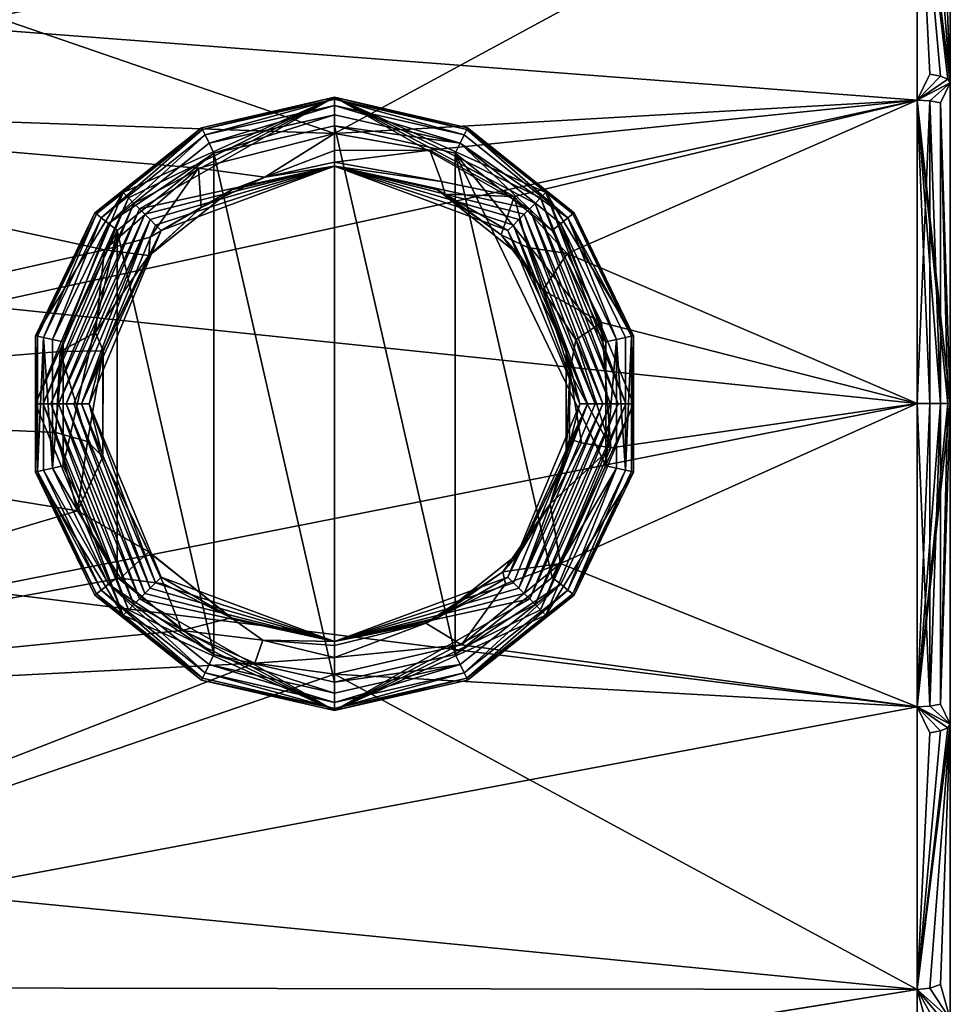
# Model space of a CAD drawing. Extents: x -969 to -818, y -1021 to -788.
# Drawn here: x -837 to -818, y -831 to -810 of the extents above; entities that cross this region are included whole.
import ezdxf

# ---------------------------------------------------------------- set-up
doc = ezdxf.new("R2010")
doc.units = 0
doc.header["$MEASUREMENT"] = 0

msp = doc.modelspace()

# ---------------------------------------------------------------- linework, layer by layer
for points in [[(-817.742981, -794.284973, 63.709702), (-817.742981, -796.21698, 77.1446), (-817.742981, -840.039978, 57.1311)], [(-817.742981, -796.21698, 57.1311), (-817.742981, -794.284973, 63.709702), (-817.742981, -840.039978, 57.1311)], [(-817.742981, -796.21698, 77.1446), (-817.742981, -841.971985, 63.709702), (-817.742981, -840.039978, 57.1311)], [(-817.742981, -796.21698, 77.1446), (-817.742981, -841.971985, 70.566002), (-817.742981, -841.971985, 63.709702)], [(-817.742981, -796.21698, 77.1446), (-817.742981, -840.039978, 77.1446), (-817.742981, -841.971985, 70.566002)], [(-817.742981, -796.21698, 77.1446), (-817.742981, -805.10498, 87.402397), (-817.742981, -840.039978, 77.1446)], [(-817.742981, -799.922974, 51.363201), (-817.742981, -796.21698, 57.1311), (-817.742981, -840.039978, 57.1311)], [(-817.742981, -799.922974, 51.363201), (-817.742981, -811.34198, 44.025101), (-817.742981, -805.10498, 46.873299)], [(-817.742981, -799.922974, 51.363201), (-817.742981, -840.039978, 57.1311), (-817.742981, -811.34198, 44.025101)], [(-838.883972, -810.153992, 43.6675), (-840.143982, -804.64801, 46.3368), (-818.442993, -805.734009, 45.670399)], [(-817.742981, -811.34198, 44.025101), (-818.442993, -805.734009, 45.670399), (-817.742981, -805.10498, 46.873299)], [(-817.947998, -805.836975, 88.427803), (-817.742981, -811.34198, 90.250603), (-817.742981, -805.10498, 87.402397)], [(-817.742981, -805.10498, 87.402397), (-817.742981, -811.34198, 90.250603), (-817.742981, -818.127991, 91.226303)], [(-817.742981, -805.10498, 87.402397), (-817.742981, -836.333008, 82.912498), (-817.742981, -840.039978, 77.1446)], [(-817.742981, -805.10498, 87.402397), (-817.742981, -818.127991, 91.226303), (-817.742981, -824.914978, 90.250603)], [(-817.742981, -805.10498, 87.402397), (-817.742981, -824.914978, 90.250603), (-817.742981, -836.333008, 82.912498)], [(-850.04303, -805.781982, 88.632896), (-830.765991, -812.41803, 91.259598), (-818.442993, -805.734009, 88.605301)], [(-850.04303, -805.781982, 88.632896), (-850.04303, -811.739014, 91.088799), (-830.765991, -812.41803, 91.259598)], [(-838.883972, -810.153992, 43.6675), (-818.442993, -805.734009, 45.670399), (-818.442993, -811.713013, 43.194)], [(-818.442993, -805.734009, 88.605301), (-830.765991, -812.41803, 91.259598), (-818.442993, -811.713013, 91.081703)], [(-818.442993, -805.734009, 88.605301), (-818.442993, -811.713013, 91.081703), (-817.742981, -811.34198, 90.250603)], [(-818.174988, -805.760986, 88.559196), (-818.442993, -805.734009, 88.605301), (-817.742981, -811.34198, 90.250603)], [(-817.796997, -811.265991, 43.768101), (-818.442993, -805.734009, 45.670399), (-817.742981, -811.34198, 44.025101)], [(-817.947998, -811.202026, 43.550201), (-818.442993, -805.734009, 45.670399), (-817.796997, -811.265991, 43.768101)], [(-818.174988, -811.159973, 43.404598), (-818.442993, -811.713013, 43.194), (-818.442993, -805.734009, 45.670399)], [(-818.174988, -811.159973, 43.404598), (-818.442993, -805.734009, 45.670399), (-817.947998, -811.202026, 43.550201)], [(-818.174988, -805.760986, 88.559196), (-817.742981, -811.34198, 90.250603), (-817.947998, -805.836975, 88.427803)], [(-838.302979, -816.059021, 42.436199), (-838.883972, -810.153992, 43.6675), (-818.442993, -811.713013, 43.194)], [(-818.174988, -811.159973, 43.404598), (-817.947998, -811.202026, 43.550201), (-818.442993, -811.713013, 43.194)], [(-817.947998, -811.202026, 43.550201), (-817.796997, -811.265991, 43.768101), (-818.442993, -811.713013, 43.194)], [(-817.796997, -811.265991, 43.768101), (-817.742981, -811.34198, 44.025101), (-818.442993, -811.713013, 43.194)], [(-817.742981, -818.127991, 43.049301), (-818.442993, -811.713013, 43.194), (-817.742981, -811.34198, 44.025101)], [(-818.174988, -811.726013, 91.030197), (-817.742981, -811.34198, 90.250603), (-818.442993, -811.713013, 91.081703)], [(-818.174988, -811.726013, 91.030197), (-817.947998, -811.765991, 90.883698), (-817.742981, -811.34198, 90.250603)], [(-817.947998, -811.765991, 90.883698), (-817.742981, -818.127991, 91.226303), (-817.742981, -811.34198, 90.250603)], [(-817.742981, -811.34198, 44.025101), (-817.742981, -840.039978, 57.1311), (-817.742981, -818.127991, 43.049301)], [(-835.237, -813.666016, 156.468994), (-833.580017, -812.294006, 162.951996), (-830.765991, -811.651978, 162.951996)], [(-835.237, -813.666016, 156.468994), (-830.765991, -811.651978, 162.951996), (-835.122986, -813.780029, 149.987)], [(-835.122986, -813.780029, 149.987), (-830.765991, -811.651978, 162.951996), (-835.007996, -813.89502, 143.503998)], [(-835.007996, -813.89502, 143.503998), (-830.765991, -811.651978, 162.951996), (-834.893005, -814.01001, 137.022003)], [(-834.893005, -814.01001, 137.022003), (-830.765991, -811.651978, 162.951996), (-830.765991, -813.111023, 104.609001)], [(-833.562012, -812.330994, 163.186005), (-830.765991, -811.651978, 162.951996), (-833.580017, -812.294006, 162.951996)], [(-833.562012, -812.330994, 163.186005), (-830.765991, -811.692993, 163.186005), (-830.765991, -811.651978, 162.951996)], [(-827.971008, -812.330994, 163.186005), (-827.953003, -812.294006, 162.951996), (-830.765991, -811.651978, 162.951996)], [(-827.971008, -812.330994, 163.186005), (-830.765991, -811.651978, 162.951996), (-830.765991, -811.692993, 163.186005)], [(-826.638977, -814.01001, 137.022003), (-830.765991, -813.111023, 104.609001), (-830.765991, -811.651978, 162.951996)], [(-826.525024, -813.89502, 143.503998), (-826.638977, -814.01001, 137.022003), (-830.765991, -811.651978, 162.951996)], [(-826.409973, -813.780029, 149.987), (-826.525024, -813.89502, 143.503998), (-830.765991, -811.651978, 162.951996)], [(-826.296021, -813.666016, 156.468994), (-830.765991, -811.651978, 162.951996), (-827.953003, -812.294006, 162.951996)], [(-826.296021, -813.666016, 156.468994), (-826.409973, -813.780029, 149.987), (-830.765991, -811.651978, 162.951996)], [(-850.04303, -811.739014, 91.088799), (-850.04303, -818.127991, 91.9263), (-835.632019, -814.877014, 91.710098)], [(-850.04303, -811.739014, 91.088799), (-833.646973, -813.14801, 91.422997), (-830.765991, -812.41803, 91.259598)], [(-850.04303, -811.739014, 91.088799), (-835.632019, -814.877014, 91.710098), (-833.646973, -813.14801, 91.422997)], [(-838.302979, -816.059021, 42.436199), (-818.442993, -811.713013, 43.194), (-818.442993, -818.127991, 42.3493)], [(-833.505981, -812.447998, 163.384995), (-830.765991, -811.692993, 163.186005), (-833.562012, -812.330994, 163.186005)], [(-833.505981, -812.447998, 163.384995), (-830.765991, -811.822021, 163.384995), (-830.765991, -811.692993, 163.186005)], [(-833.421021, -812.625, 163.518997), (-830.765991, -811.822021, 163.384995), (-833.505981, -812.447998, 163.384995)], [(-833.421021, -812.625, 163.518997), (-830.765991, -812.018982, 163.518997), (-830.765991, -811.822021, 163.384995)], [(-828.026978, -812.447998, 163.384995), (-830.765991, -811.692993, 163.186005), (-830.765991, -811.822021, 163.384995)], [(-828.026978, -812.447998, 163.384995), (-827.971008, -812.330994, 163.186005), (-830.765991, -811.692993, 163.186005)], [(-830.765991, -812.41803, 91.259598), (-828.75, -812.768005, 91.342903), (-818.442993, -811.713013, 91.081703)], [(-828.112, -812.625, 163.518997), (-830.765991, -811.822021, 163.384995), (-830.765991, -812.018982, 163.518997)], [(-828.112, -812.625, 163.518997), (-828.026978, -812.447998, 163.384995), (-830.765991, -811.822021, 163.384995)], [(-828.75, -812.768005, 91.342903), (-826.968994, -813.750977, 91.538101), (-818.442993, -811.713013, 91.081703)], [(-826.968994, -813.750977, 91.538101), (-825.843994, -814.953979, 91.721199), (-818.442993, -811.713013, 91.081703)], [(-818.442993, -811.713013, 91.081703), (-825.843994, -814.953979, 91.721199), (-818.442993, -818.127991, 91.9263)], [(-817.796997, -818.127991, 42.781502), (-818.442993, -811.713013, 43.194), (-817.742981, -818.127991, 43.049301)], [(-817.947998, -818.127991, 42.554401), (-818.442993, -811.713013, 43.194), (-817.796997, -818.127991, 42.781502)], [(-818.174988, -818.127991, 42.402599), (-818.442993, -811.713013, 43.194), (-817.947998, -818.127991, 42.554401)], [(-818.442993, -818.127991, 42.3493), (-818.442993, -811.713013, 43.194), (-818.174988, -818.127991, 42.402599)], [(-818.174988, -811.726013, 91.030197), (-818.442993, -811.713013, 91.081703), (-818.442993, -818.127991, 91.9263)], [(-818.174988, -811.726013, 91.030197), (-818.442993, -818.127991, 91.9263), (-818.174988, -818.127991, 91.8731)], [(-818.174988, -811.726013, 91.030197), (-818.174988, -818.127991, 91.8731), (-817.947998, -818.127991, 91.721298)], [(-818.174988, -811.726013, 91.030197), (-817.947998, -818.127991, 91.721298), (-817.947998, -811.765991, 90.883698)], [(-817.947998, -811.765991, 90.883698), (-817.796997, -818.127991, 91.494202), (-817.742981, -818.127991, 91.226303)], [(-817.947998, -811.765991, 90.883698), (-817.947998, -818.127991, 91.721298), (-817.796997, -818.127991, 91.494202)], [(-833.421021, -812.625, 163.518997), (-833.320007, -812.835022, 163.565994), (-830.765991, -812.018982, 163.518997)], [(-833.320007, -812.835022, 163.565994), (-830.765991, -812.252014, 163.565994), (-830.765991, -812.018982, 163.518997)], [(-828.112, -812.625, 163.518997), (-830.765991, -812.018982, 163.518997), (-830.765991, -812.252014, 163.565994)], [(-833.320007, -812.835022, 163.565994), (-830.765991, -824.020996, 163.565994), (-830.765991, -812.252014, 163.565994)], [(-830.765991, -812.252014, 163.565994), (-830.765991, -824.020996, 163.565994), (-828.213013, -823.439026, 163.565994)], [(-830.765991, -812.252014, 163.565994), (-828.213013, -823.439026, 163.565994), (-828.213013, -812.835022, 163.565994)], [(-828.112, -812.625, 163.518997), (-830.765991, -812.252014, 163.565994), (-828.213013, -812.835022, 163.565994)], [(-835.237, -813.666016, 156.468994), (-835.835999, -814.093018, 162.951996), (-833.580017, -812.294006, 162.951996)], [(-835.804016, -814.119019, 163.186005), (-833.580017, -812.294006, 162.951996), (-835.835999, -814.093018, 162.951996)], [(-835.804016, -814.119019, 163.186005), (-833.562012, -812.330994, 163.186005), (-833.580017, -812.294006, 162.951996)], [(-835.703003, -814.200012, 163.384995), (-833.562012, -812.330994, 163.186005), (-835.804016, -814.119019, 163.186005)], [(-835.703003, -814.200012, 163.384995), (-833.505981, -812.447998, 163.384995), (-833.562012, -812.330994, 163.186005)], [(-835.549988, -814.322021, 163.518997), (-833.505981, -812.447998, 163.384995), (-835.703003, -814.200012, 163.384995)], [(-835.549988, -814.322021, 163.518997), (-833.421021, -812.625, 163.518997), (-833.505981, -812.447998, 163.384995)], [(-833.646973, -813.14801, 91.422997), (-832.23999, -813.338013, 92.199997), (-830.765991, -812.41803, 91.259598)], [(-832.23999, -813.338013, 92.199997), (-830.765991, -812.775024, 91.435204), (-830.765991, -812.41803, 91.259598)], [(-830.765991, -812.41803, 91.259598), (-830.765991, -812.775024, 91.435204), (-828.75, -812.768005, 91.342903)], [(-828.112, -812.625, 163.518997), (-825.830017, -814.200012, 163.384995), (-828.026978, -812.447998, 163.384995)], [(-828.026978, -812.447998, 163.384995), (-825.830017, -814.200012, 163.384995), (-827.971008, -812.330994, 163.186005)], [(-827.971008, -812.330994, 163.186005), (-825.729004, -814.119019, 163.186005), (-827.953003, -812.294006, 162.951996)], [(-827.971008, -812.330994, 163.186005), (-825.830017, -814.200012, 163.384995), (-825.729004, -814.119019, 163.186005)], [(-825.729004, -814.119019, 163.186005), (-825.697021, -814.093018, 162.951996), (-827.953003, -812.294006, 162.951996)], [(-826.296021, -813.666016, 156.468994), (-827.953003, -812.294006, 162.951996), (-825.697021, -814.093018, 162.951996)], [(-835.549988, -814.322021, 163.518997), (-833.320007, -812.835022, 163.565994), (-833.421021, -812.625, 163.518997)], [(-828.112, -812.625, 163.518997), (-828.213013, -812.835022, 163.565994), (-826.164978, -814.46698, 163.565994)], [(-828.112, -812.625, 163.518997), (-826.164978, -814.46698, 163.565994), (-825.982971, -814.322021, 163.518997)], [(-828.112, -812.625, 163.518997), (-825.982971, -814.322021, 163.518997), (-825.830017, -814.200012, 163.384995)], [(-835.549988, -814.322021, 163.518997), (-835.367004, -814.46698, 163.565994), (-833.320007, -812.835022, 163.565994)], [(-835.367004, -814.46698, 163.565994), (-833.320007, -823.439026, 163.565994), (-833.320007, -812.835022, 163.565994)], [(-833.320007, -812.835022, 163.565994), (-833.320007, -823.439026, 163.565994), (-830.765991, -824.020996, 163.565994)], [(-832.23999, -813.338013, 92.199997), (-830.765991, -813.021973, 91.747101), (-830.765991, -812.775024, 91.435204)], [(-830.765991, -812.775024, 91.435204), (-830.765991, -813.021973, 91.747101), (-828.75, -812.768005, 91.342903)], [(-828.502014, -813.429993, 91.695396), (-828.75, -812.768005, 91.342903), (-830.765991, -813.021973, 91.747101)], [(-828.502014, -813.429993, 91.695396), (-826.968994, -813.750977, 91.538101), (-828.75, -812.768005, 91.342903)], [(-828.213013, -812.835022, 163.565994), (-825.028992, -816.827026, 163.565994), (-826.164978, -814.46698, 163.565994)], [(-828.213013, -812.835022, 163.565994), (-825.028992, -819.445984, 163.565994), (-825.028992, -816.827026, 163.565994)], [(-828.213013, -812.835022, 163.565994), (-826.164978, -821.80603, 163.565994), (-825.028992, -819.445984, 163.565994)], [(-828.213013, -812.835022, 163.565994), (-828.213013, -823.439026, 163.565994), (-826.164978, -821.80603, 163.565994)], [(-834.893005, -814.01001, 137.022003), (-830.765991, -813.111023, 104.609001), (-834.778992, -814.124023, 130.539001)], [(-834.778992, -814.124023, 130.539001), (-830.765991, -813.111023, 104.609001), (-834.664001, -814.239014, 124.056999)], [(-834.664001, -814.239014, 124.056999), (-830.765991, -813.111023, 104.609001), (-834.549988, -814.354004, 117.573997)], [(-834.549988, -814.354004, 117.573997), (-830.765991, -813.111023, 104.609001), (-834.434998, -814.468018, 111.092003)], [(-834.434998, -814.468018, 111.092003), (-830.765991, -813.111023, 104.609001), (-832.947021, -813.607971, 104.609001)], [(-832.947021, -813.607971, 104.609001), (-830.765991, -813.111023, 104.609001), (-832.23999, -813.338013, 92.199997)], [(-832.23999, -813.338013, 92.199997), (-830.765991, -813.111023, 92.135399), (-830.765991, -813.021973, 91.747101)], [(-830.765991, -813.111023, 104.609001), (-830.765991, -813.111023, 92.135399), (-832.23999, -813.338013, 92.199997)], [(-828.502014, -813.429993, 91.695396), (-830.765991, -813.021973, 91.747101), (-830.765991, -813.111023, 92.135399)], [(-828.502014, -813.429993, 91.695396), (-830.765991, -813.111023, 92.135399), (-828.426025, -813.697021, 92.292397)], [(-827.098022, -814.468018, 111.092003), (-828.585999, -813.607971, 104.609001), (-830.765991, -813.111023, 104.609001)], [(-826.982971, -814.354004, 117.573997), (-827.098022, -814.468018, 111.092003), (-830.765991, -813.111023, 104.609001)], [(-826.869019, -814.239014, 124.056999), (-826.982971, -814.354004, 117.573997), (-830.765991, -813.111023, 104.609001)], [(-826.754028, -814.124023, 130.539001), (-826.869019, -814.239014, 124.056999), (-830.765991, -813.111023, 104.609001)], [(-826.638977, -814.01001, 137.022003), (-826.754028, -814.124023, 130.539001), (-830.765991, -813.111023, 104.609001)], [(-828.585999, -813.607971, 104.609001), (-828.426025, -813.697021, 92.292397), (-830.765991, -813.111023, 92.135399)], [(-830.765991, -813.111023, 104.609001), (-828.585999, -813.607971, 104.609001), (-830.765991, -813.111023, 92.135399)], [(-834.664978, -814.609985, 91.911598), (-833.646973, -813.14801, 91.422997), (-835.632019, -814.877014, 91.710098)], [(-834.664978, -814.609985, 91.911598), (-833.588989, -813.984009, 92.358498), (-833.646973, -813.14801, 91.422997)], [(-833.646973, -813.14801, 91.422997), (-833.588989, -813.984009, 92.358498), (-832.23999, -813.338013, 92.199997)], [(-832.947021, -813.607971, 104.609001), (-832.23999, -813.338013, 92.199997), (-833.588989, -813.984009, 92.358498)], [(-828.502014, -813.429993, 91.695396), (-828.426025, -813.697021, 92.292397), (-826.968994, -813.750977, 91.538101)], [(-837.088989, -818.137024, 156.468994), (-837.088013, -816.69397, 162.951996), (-835.237, -813.666016, 156.468994)], [(-837.088989, -818.137024, 156.468994), (-835.237, -813.666016, 156.468994), (-835.122986, -813.780029, 149.987)], [(-835.237, -813.666016, 156.468994), (-837.088013, -816.69397, 162.951996), (-835.835999, -814.093018, 162.951996)], [(-834.695984, -815.002991, 104.609001), (-832.947021, -813.607971, 104.609001), (-833.588989, -813.984009, 92.358498)], [(-834.434998, -814.468018, 111.092003), (-832.947021, -813.607971, 104.609001), (-834.695984, -815.002991, 104.609001)], [(-827.098022, -814.468018, 111.092003), (-826.836975, -815.002991, 104.609001), (-828.585999, -813.607971, 104.609001)], [(-828.585999, -813.607971, 104.609001), (-827.23999, -814.557983, 92.479202), (-828.426025, -813.697021, 92.292397)], [(-828.585999, -813.607971, 104.609001), (-826.836975, -815.002991, 104.609001), (-827.23999, -814.557983, 92.479202)], [(-826.968994, -813.750977, 91.538101), (-828.426025, -813.697021, 92.292397), (-827.23999, -814.557983, 92.479202)], [(-826.296021, -813.666016, 156.468994), (-824.606018, -818.137024, 149.987), (-826.409973, -813.780029, 149.987)], [(-826.296021, -813.666016, 156.468994), (-825.697021, -814.093018, 162.951996), (-824.44397, -816.69397, 162.951996)], [(-826.296021, -813.666016, 156.468994), (-824.44397, -816.69397, 162.951996), (-824.44397, -818.137024, 156.468994)], [(-826.296021, -813.666016, 156.468994), (-824.44397, -818.137024, 156.468994), (-824.606018, -818.137024, 149.987)], [(-837.088989, -818.137024, 156.468994), (-835.122986, -813.780029, 149.987), (-836.927002, -818.137024, 149.987)], [(-836.927002, -818.137024, 149.987), (-835.122986, -813.780029, 149.987), (-835.007996, -813.89502, 143.503998)], [(-836.927002, -818.137024, 149.987), (-835.007996, -813.89502, 143.503998), (-836.765015, -818.137024, 143.503998)], [(-836.765015, -818.137024, 143.503998), (-835.007996, -813.89502, 143.503998), (-834.893005, -814.01001, 137.022003)], [(-826.674988, -814.830017, 91.945396), (-826.968994, -813.750977, 91.538101), (-827.23999, -814.557983, 92.479202)], [(-826.674988, -814.830017, 91.945396), (-825.843994, -814.953979, 91.721199), (-826.968994, -813.750977, 91.538101)], [(-826.525024, -813.89502, 143.503998), (-824.929993, -818.137024, 137.022003), (-826.638977, -814.01001, 137.022003)], [(-826.409973, -813.780029, 149.987), (-824.768005, -818.137024, 143.503998), (-826.525024, -813.89502, 143.503998)], [(-826.525024, -813.89502, 143.503998), (-824.768005, -818.137024, 143.503998), (-824.929993, -818.137024, 137.022003)], [(-826.409973, -813.780029, 149.987), (-824.606018, -818.137024, 149.987), (-824.768005, -818.137024, 143.503998)], [(-837.047974, -816.703003, 163.186005), (-835.835999, -814.093018, 162.951996), (-837.088013, -816.69397, 162.951996)], [(-837.047974, -816.703003, 163.186005), (-835.804016, -814.119019, 163.186005), (-835.835999, -814.093018, 162.951996)], [(-836.922974, -816.731995, 163.384995), (-835.804016, -814.119019, 163.186005), (-837.047974, -816.703003, 163.186005)], [(-836.922974, -816.731995, 163.384995), (-835.703003, -814.200012, 163.384995), (-835.804016, -814.119019, 163.186005)], [(-836.765015, -818.137024, 143.503998), (-834.893005, -814.01001, 137.022003), (-836.603027, -818.137024, 137.022003)], [(-836.603027, -818.137024, 137.022003), (-834.893005, -814.01001, 137.022003), (-834.778992, -814.124023, 130.539001)], [(-836.603027, -818.137024, 137.022003), (-834.778992, -814.124023, 130.539001), (-836.440979, -818.137024, 130.539001)], [(-836.440979, -818.137024, 130.539001), (-834.778992, -814.124023, 130.539001), (-834.664001, -814.239014, 124.056999)], [(-834.695984, -815.002991, 104.609001), (-833.588989, -813.984009, 92.358498), (-834.692993, -815.000977, 92.559402)], [(-834.664978, -814.609985, 91.911598), (-834.692993, -815.000977, 92.559402), (-833.588989, -813.984009, 92.358498)], [(-826.754028, -814.124023, 130.539001), (-825.254028, -818.137024, 124.056999), (-826.869019, -814.239014, 124.056999)], [(-826.638977, -814.01001, 137.022003), (-825.09198, -818.137024, 130.539001), (-826.754028, -814.124023, 130.539001)], [(-826.754028, -814.124023, 130.539001), (-825.09198, -818.137024, 130.539001), (-825.254028, -818.137024, 124.056999)], [(-826.638977, -814.01001, 137.022003), (-824.929993, -818.137024, 137.022003), (-825.09198, -818.137024, 130.539001)], [(-825.830017, -814.200012, 163.384995), (-824.484985, -816.703003, 163.186005), (-825.729004, -814.119019, 163.186005)], [(-825.729004, -814.119019, 163.186005), (-824.44397, -816.69397, 162.951996), (-825.697021, -814.093018, 162.951996)], [(-825.729004, -814.119019, 163.186005), (-824.484985, -816.703003, 163.186005), (-824.44397, -816.69397, 162.951996)], [(-836.731018, -816.775024, 163.518997), (-835.703003, -814.200012, 163.384995), (-836.922974, -816.731995, 163.384995)], [(-836.731018, -816.775024, 163.518997), (-835.549988, -814.322021, 163.518997), (-835.703003, -814.200012, 163.384995)], [(-836.731018, -816.775024, 163.518997), (-836.504028, -816.827026, 163.565994), (-835.549988, -814.322021, 163.518997)], [(-835.549988, -814.322021, 163.518997), (-836.504028, -816.827026, 163.565994), (-835.367004, -814.46698, 163.565994)], [(-836.440979, -818.137024, 130.539001), (-834.664001, -814.239014, 124.056999), (-836.278992, -818.137024, 124.056999)], [(-836.278992, -818.137024, 124.056999), (-834.664001, -814.239014, 124.056999), (-836.117004, -818.137024, 117.573997)], [(-834.664001, -814.239014, 124.056999), (-834.549988, -814.354004, 117.573997), (-836.117004, -818.137024, 117.573997)], [(-836.117004, -818.137024, 117.573997), (-834.549988, -814.354004, 117.573997), (-834.434998, -814.468018, 111.092003)], [(-826.982971, -814.354004, 117.573997), (-825.578003, -818.137024, 111.092003), (-827.098022, -814.468018, 111.092003)], [(-826.869019, -814.239014, 124.056999), (-825.416016, -818.137024, 117.573997), (-826.982971, -814.354004, 117.573997)], [(-826.982971, -814.354004, 117.573997), (-825.416016, -818.137024, 117.573997), (-825.578003, -818.137024, 111.092003)], [(-826.869019, -814.239014, 124.056999), (-825.254028, -818.137024, 124.056999), (-825.416016, -818.137024, 117.573997)], [(-825.982971, -814.322021, 163.518997), (-826.164978, -814.46698, 163.565994), (-825.028992, -816.827026, 163.565994)], [(-825.982971, -814.322021, 163.518997), (-824.802002, -816.775024, 163.518997), (-825.830017, -814.200012, 163.384995)], [(-825.982971, -814.322021, 163.518997), (-825.028992, -816.827026, 163.565994), (-824.802002, -816.775024, 163.518997)], [(-825.830017, -814.200012, 163.384995), (-824.609985, -816.731995, 163.384995), (-824.484985, -816.703003, 163.186005)], [(-825.830017, -814.200012, 163.384995), (-824.802002, -816.775024, 163.518997), (-824.609985, -816.731995, 163.384995)], [(-835.367004, -814.46698, 163.565994), (-836.504028, -819.445984, 163.565994), (-835.367004, -821.80603, 163.565994)], [(-835.367004, -814.46698, 163.565994), (-836.504028, -816.827026, 163.565994), (-836.504028, -819.445984, 163.565994)], [(-836.117004, -818.137024, 117.573997), (-834.434998, -814.468018, 111.092003), (-835.955017, -818.137024, 111.092003)], [(-835.955017, -818.137024, 111.092003), (-834.434998, -814.468018, 111.092003), (-835.666992, -817.018005, 104.609001)], [(-834.434998, -814.468018, 111.092003), (-834.695984, -815.002991, 104.609001), (-835.666992, -817.018005, 104.609001)], [(-835.367004, -814.46698, 163.565994), (-835.367004, -821.80603, 163.565994), (-833.320007, -823.439026, 163.565994)], [(-826.674988, -814.830017, 91.945396), (-827.23999, -814.557983, 92.479202), (-826.357971, -815.729004, 92.667)], [(-826.836975, -815.002991, 104.609001), (-826.357971, -815.729004, 92.667), (-827.23999, -814.557983, 92.479202)], [(-827.098022, -814.468018, 111.092003), (-825.866028, -817.018005, 104.609001), (-826.836975, -815.002991, 104.609001)], [(-827.098022, -814.468018, 111.092003), (-825.578003, -818.137024, 111.092003), (-825.866028, -817.018005, 104.609001)], [(-834.664978, -814.609985, 91.911598), (-835.632019, -814.877014, 91.710098), (-834.692993, -815.000977, 92.559402)], [(-850.04303, -818.127991, 91.9263), (-836.570007, -817.028015, 91.895103), (-835.632019, -814.877014, 91.710098)], [(-835.820984, -816.627014, 92.132896), (-835.632019, -814.877014, 91.710098), (-836.570007, -817.028015, 91.895103)], [(-835.820984, -816.627014, 92.132896), (-834.692993, -815.000977, 92.559402), (-835.632019, -814.877014, 91.710098)], [(-826.674988, -814.830017, 91.945396), (-826.357971, -815.729004, 92.667), (-825.843994, -814.953979, 91.721199)], [(-825.843994, -814.953979, 91.721199), (-826.357971, -815.729004, 92.667), (-825.122986, -816.41803, 91.861298)], [(-825.843994, -814.953979, 91.721199), (-825.122986, -816.41803, 91.861298), (-818.442993, -818.127991, 91.9263)], [(-835.820984, -816.627014, 92.132896), (-835.656982, -817.017029, 92.7854), (-834.692993, -815.000977, 92.559402)], [(-835.666992, -817.018005, 104.609001), (-834.695984, -815.002991, 104.609001), (-835.656982, -817.017029, 92.7854)], [(-834.695984, -815.002991, 104.609001), (-834.692993, -815.000977, 92.559402), (-835.656982, -817.017029, 92.7854)], [(-826.836975, -815.002991, 104.609001), (-825.866028, -817.018005, 104.609001), (-826.357971, -815.729004, 92.667)], [(-825.664001, -816.783997, 92.144096), (-826.357971, -815.729004, 92.667), (-825.791992, -817.460999, 92.808998)], [(-825.664001, -816.783997, 92.144096), (-825.122986, -816.41803, 91.861298), (-826.357971, -815.729004, 92.667)], [(-825.866028, -817.018005, 104.609001), (-825.791992, -817.460999, 92.808998), (-826.357971, -815.729004, 92.667)], [(-838.411011, -822.072998, 42.665501), (-838.302979, -816.059021, 42.436199), (-818.442993, -818.127991, 42.3493)], [(-825.664001, -816.783997, 92.144096), (-824.919983, -819.06897, 91.908501), (-825.122986, -816.41803, 91.861298)], [(-825.122986, -816.41803, 91.861298), (-824.919983, -819.06897, 91.908501), (-818.442993, -818.127991, 91.9263)], [(-835.820984, -816.627014, 92.132896), (-836.570007, -817.028015, 91.895103), (-835.656982, -817.017029, 92.7854)], [(-837.088989, -818.137024, 156.468994), (-837.088013, -819.580017, 162.951996), (-837.088013, -816.69397, 162.951996)], [(-837.047974, -819.570007, 163.186005), (-837.088013, -816.69397, 162.951996), (-837.088013, -819.580017, 162.951996)], [(-837.047974, -819.570007, 163.186005), (-837.047974, -816.703003, 163.186005), (-837.088013, -816.69397, 162.951996)], [(-837.047974, -819.570007, 163.186005), (-836.922974, -816.731995, 163.384995), (-837.047974, -816.703003, 163.186005)], [(-836.922974, -819.541992, 163.384995), (-836.922974, -816.731995, 163.384995), (-837.047974, -819.570007, 163.186005)], [(-836.731018, -819.497986, 163.518997), (-836.731018, -816.775024, 163.518997), (-836.922974, -816.731995, 163.384995)], [(-836.731018, -819.497986, 163.518997), (-836.922974, -816.731995, 163.384995), (-836.922974, -819.541992, 163.384995)], [(-836.731018, -819.497986, 163.518997), (-836.504028, -816.827026, 163.565994), (-836.731018, -816.775024, 163.518997)], [(-836.731018, -819.497986, 163.518997), (-836.504028, -819.445984, 163.565994), (-836.504028, -816.827026, 163.565994)], [(-825.664001, -816.783997, 92.144096), (-825.791992, -817.460999, 92.808998), (-824.919983, -819.06897, 91.908501)], [(-824.802002, -816.775024, 163.518997), (-825.028992, -816.827026, 163.565994), (-825.028992, -819.445984, 163.565994)], [(-824.802002, -816.775024, 163.518997), (-825.028992, -819.445984, 163.565994), (-824.802002, -819.497986, 163.518997)], [(-824.802002, -816.775024, 163.518997), (-824.609985, -819.541992, 163.384995), (-824.609985, -816.731995, 163.384995)], [(-824.802002, -816.775024, 163.518997), (-824.802002, -819.497986, 163.518997), (-824.609985, -819.541992, 163.384995)], [(-824.484985, -816.703003, 163.186005), (-824.609985, -819.541992, 163.384995), (-824.484985, -819.570007, 163.186005)], [(-824.609985, -816.731995, 163.384995), (-824.609985, -819.541992, 163.384995), (-824.484985, -816.703003, 163.186005)], [(-824.484985, -819.570007, 163.186005), (-824.44397, -819.580017, 162.951996), (-824.44397, -816.69397, 162.951996)], [(-824.484985, -816.703003, 163.186005), (-824.484985, -819.570007, 163.186005), (-824.44397, -816.69397, 162.951996)], [(-824.44397, -818.137024, 156.468994), (-824.44397, -816.69397, 162.951996), (-824.44397, -819.580017, 162.951996)], [(-850.04303, -818.127991, 91.9263), (-836.658997, -818.742981, 91.918404), (-836.570007, -817.028015, 91.895103)], [(-835.994019, -818.932007, 92.175499), (-836.570007, -817.028015, 91.895103), (-836.658997, -818.742981, 91.918404)], [(-835.994019, -818.932007, 92.175499), (-835.656982, -817.017029, 92.7854), (-836.570007, -817.028015, 91.895103)], [(-835.994019, -818.932007, 92.175499), (-835.666016, -819.257019, 92.791702), (-835.656982, -817.017029, 92.7854)], [(-835.955017, -818.137024, 111.092003), (-835.666992, -817.018005, 104.609001), (-835.666992, -819.255005, 104.609001)], [(-835.666992, -817.018005, 104.609001), (-835.656982, -817.017029, 92.7854), (-835.666016, -819.257019, 92.791702)], [(-835.666992, -819.255005, 104.609001), (-835.666992, -817.018005, 104.609001), (-835.666016, -819.257019, 92.791702)], [(-825.578003, -818.137024, 111.092003), (-825.866028, -819.255005, 104.609001), (-825.866028, -817.018005, 104.609001)], [(-825.866028, -817.018005, 104.609001), (-825.866028, -819.255005, 104.609001), (-825.791992, -817.460999, 92.808998)], [(-825.866028, -819.255005, 104.609001), (-825.796997, -818.88501, 92.810898), (-825.791992, -817.460999, 92.808998)], [(-825.544006, -818.963013, 92.1744), (-825.791992, -817.460999, 92.808998), (-825.796997, -818.88501, 92.810898)], [(-825.544006, -818.963013, 92.1744), (-824.919983, -819.06897, 91.908501), (-825.791992, -817.460999, 92.808998)], [(-850.04303, -818.127991, 91.9263), (-836.205994, -820.401978, 91.820503), (-836.658997, -818.742981, 91.918404)], [(-850.04303, -818.127991, 91.9263), (-850.04303, -824.518005, 91.088799), (-836.205994, -820.401978, 91.820503)], [(-838.411011, -822.072998, 42.665501), (-818.442993, -818.127991, 42.3493), (-818.442993, -824.544006, 43.194)], [(-835.237, -822.606995, 156.468994), (-837.088013, -819.580017, 162.951996), (-837.088989, -818.137024, 156.468994)], [(-835.237, -822.606995, 156.468994), (-837.088989, -818.137024, 156.468994), (-836.927002, -818.137024, 149.987)], [(-835.122986, -822.492981, 149.987), (-836.927002, -818.137024, 149.987), (-836.765015, -818.137024, 143.503998)], [(-835.237, -822.606995, 156.468994), (-836.927002, -818.137024, 149.987), (-835.122986, -822.492981, 149.987)], [(-835.007996, -822.377991, 143.503998), (-836.765015, -818.137024, 143.503998), (-836.603027, -818.137024, 137.022003)], [(-835.122986, -822.492981, 149.987), (-836.765015, -818.137024, 143.503998), (-835.007996, -822.377991, 143.503998)], [(-834.893005, -822.263977, 137.022003), (-836.603027, -818.137024, 137.022003), (-836.440979, -818.137024, 130.539001)], [(-835.007996, -822.377991, 143.503998), (-836.603027, -818.137024, 137.022003), (-834.893005, -822.263977, 137.022003)], [(-834.778992, -822.148987, 130.539001), (-836.440979, -818.137024, 130.539001), (-836.278992, -818.137024, 124.056999)], [(-834.893005, -822.263977, 137.022003), (-836.440979, -818.137024, 130.539001), (-834.778992, -822.148987, 130.539001)], [(-834.664001, -822.033997, 124.056999), (-836.278992, -818.137024, 124.056999), (-836.117004, -818.137024, 117.573997)], [(-834.778992, -822.148987, 130.539001), (-836.278992, -818.137024, 124.056999), (-834.664001, -822.033997, 124.056999)], [(-834.549988, -821.919983, 117.573997), (-836.117004, -818.137024, 117.573997), (-835.955017, -818.137024, 111.092003)], [(-834.664001, -822.033997, 124.056999), (-836.117004, -818.137024, 117.573997), (-834.549988, -821.919983, 117.573997)], [(-834.434998, -821.804993, 111.092003), (-835.955017, -818.137024, 111.092003), (-835.666992, -819.255005, 104.609001)], [(-834.549988, -821.919983, 117.573997), (-835.955017, -818.137024, 111.092003), (-834.434998, -821.804993, 111.092003)], [(-825.578003, -818.137024, 111.092003), (-827.098022, -821.804993, 111.092003), (-825.866028, -819.255005, 104.609001)], [(-825.416016, -818.137024, 117.573997), (-826.982971, -821.919983, 117.573997), (-827.098022, -821.804993, 111.092003)], [(-825.416016, -818.137024, 117.573997), (-827.098022, -821.804993, 111.092003), (-825.578003, -818.137024, 111.092003)], [(-826.869019, -822.033997, 124.056999), (-826.982971, -821.919983, 117.573997), (-825.416016, -818.137024, 117.573997)], [(-825.254028, -818.137024, 124.056999), (-826.869019, -822.033997, 124.056999), (-825.416016, -818.137024, 117.573997)], [(-825.09198, -818.137024, 130.539001), (-826.869019, -822.033997, 124.056999), (-825.254028, -818.137024, 124.056999)], [(-825.09198, -818.137024, 130.539001), (-826.754028, -822.148987, 130.539001), (-826.869019, -822.033997, 124.056999)], [(-824.929993, -818.137024, 137.022003), (-826.754028, -822.148987, 130.539001), (-825.09198, -818.137024, 130.539001)], [(-824.929993, -818.137024, 137.022003), (-826.638977, -822.263977, 137.022003), (-826.754028, -822.148987, 130.539001)], [(-824.768005, -818.137024, 143.503998), (-826.638977, -822.263977, 137.022003), (-824.929993, -818.137024, 137.022003)], [(-824.768005, -818.137024, 143.503998), (-826.525024, -822.377991, 143.503998), (-826.638977, -822.263977, 137.022003)], [(-824.606018, -818.137024, 149.987), (-826.525024, -822.377991, 143.503998), (-824.768005, -818.137024, 143.503998)], [(-824.606018, -818.137024, 149.987), (-826.409973, -822.492981, 149.987), (-826.525024, -822.377991, 143.503998)], [(-824.44397, -818.137024, 156.468994), (-826.409973, -822.492981, 149.987), (-824.606018, -818.137024, 149.987)], [(-824.44397, -818.137024, 156.468994), (-826.296021, -822.606995, 156.468994), (-826.409973, -822.492981, 149.987)], [(-824.44397, -818.137024, 156.468994), (-824.44397, -819.580017, 162.951996), (-826.296021, -822.606995, 156.468994)], [(-818.442993, -818.127991, 91.9263), (-825.987976, -821.515991, 91.692802), (-818.442993, -824.544006, 91.081703)], [(-824.919983, -819.06897, 91.908501), (-825.987976, -821.515991, 91.692802), (-818.442993, -818.127991, 91.9263)], [(-817.742981, -818.127991, 91.226303), (-818.442993, -824.544006, 91.081703), (-817.742981, -824.914978, 90.250603)], [(-817.796997, -818.127991, 91.494202), (-818.442993, -824.544006, 91.081703), (-817.742981, -818.127991, 91.226303)], [(-817.947998, -818.127991, 91.721298), (-818.442993, -824.544006, 91.081703), (-817.796997, -818.127991, 91.494202)], [(-818.174988, -818.127991, 91.8731), (-818.442993, -824.544006, 91.081703), (-817.947998, -818.127991, 91.721298)], [(-818.442993, -818.127991, 91.9263), (-818.442993, -824.544006, 91.081703), (-818.174988, -818.127991, 91.8731)], [(-818.174988, -824.530029, 43.245499), (-818.442993, -818.127991, 42.3493), (-818.174988, -818.127991, 42.402599)], [(-818.174988, -824.530029, 43.245499), (-818.442993, -824.544006, 43.194), (-818.442993, -818.127991, 42.3493)], [(-818.174988, -824.530029, 43.245499), (-818.174988, -818.127991, 42.402599), (-817.947998, -818.127991, 42.554401)], [(-818.174988, -824.530029, 43.245499), (-817.947998, -818.127991, 42.554401), (-817.947998, -824.491028, 43.391998)], [(-817.947998, -824.491028, 43.391998), (-817.796997, -818.127991, 42.781502), (-817.742981, -818.127991, 43.049301)], [(-817.947998, -824.491028, 43.391998), (-817.947998, -818.127991, 42.554401), (-817.796997, -818.127991, 42.781502)], [(-817.947998, -824.491028, 43.391998), (-817.742981, -818.127991, 43.049301), (-817.742981, -824.914978, 44.025101)], [(-817.742981, -818.127991, 43.049301), (-817.742981, -831.151978, 46.873299), (-817.742981, -824.914978, 44.025101)], [(-817.742981, -818.127991, 43.049301), (-817.742981, -840.039978, 57.1311), (-817.742981, -831.151978, 46.873299)], [(-835.994019, -818.932007, 92.175499), (-836.658997, -818.742981, 91.918404), (-836.205994, -820.401978, 91.820503)], [(-835.994019, -818.932007, 92.175499), (-836.205994, -820.401978, 91.820503), (-835.666016, -819.257019, 92.791702)], [(-825.544006, -818.963013, 92.1744), (-825.796997, -818.88501, 92.810898), (-826.208008, -820.247986, 92.703102)], [(-825.866028, -819.255005, 104.609001), (-826.208008, -820.247986, 92.703102), (-825.796997, -818.88501, 92.810898)], [(-825.544006, -818.963013, 92.1744), (-826.208008, -820.247986, 92.703102), (-824.919983, -819.06897, 91.908501)], [(-824.919983, -819.06897, 91.908501), (-826.208008, -820.247986, 92.703102), (-825.987976, -821.515991, 91.692802)], [(-834.697021, -821.268005, 92.557602), (-835.666016, -819.257019, 92.791702), (-836.205994, -820.401978, 91.820503)], [(-834.695984, -821.27002, 104.609001), (-835.666992, -819.255005, 104.609001), (-835.666016, -819.257019, 92.791702)], [(-834.434998, -821.804993, 111.092003), (-835.666992, -819.255005, 104.609001), (-834.695984, -821.27002, 104.609001)], [(-834.695984, -821.27002, 104.609001), (-835.666016, -819.257019, 92.791702), (-834.697021, -821.268005, 92.557602)], [(-827.098022, -821.804993, 111.092003), (-826.836975, -821.27002, 104.609001), (-825.866028, -819.255005, 104.609001)], [(-825.866028, -819.255005, 104.609001), (-826.836975, -821.27002, 104.609001), (-826.208008, -820.247986, 92.703102)], [(-835.703003, -822.073975, 163.384995), (-836.922974, -819.541992, 163.384995), (-837.047974, -819.570007, 163.186005)], [(-835.549988, -821.950989, 163.518997), (-836.731018, -819.497986, 163.518997), (-836.922974, -819.541992, 163.384995)], [(-835.549988, -821.950989, 163.518997), (-836.922974, -819.541992, 163.384995), (-835.703003, -822.073975, 163.384995)], [(-836.731018, -819.497986, 163.518997), (-835.367004, -821.80603, 163.565994), (-836.504028, -819.445984, 163.565994)], [(-835.549988, -821.950989, 163.518997), (-835.367004, -821.80603, 163.565994), (-836.731018, -819.497986, 163.518997)], [(-824.802002, -819.497986, 163.518997), (-825.028992, -819.445984, 163.565994), (-826.164978, -821.80603, 163.565994)], [(-824.802002, -819.497986, 163.518997), (-826.164978, -821.80603, 163.565994), (-825.982971, -821.950989, 163.518997)], [(-824.802002, -819.497986, 163.518997), (-825.982971, -821.950989, 163.518997), (-825.830017, -822.073975, 163.384995)], [(-824.802002, -819.497986, 163.518997), (-825.830017, -822.073975, 163.384995), (-824.609985, -819.541992, 163.384995)], [(-824.609985, -819.541992, 163.384995), (-825.830017, -822.073975, 163.384995), (-825.729004, -822.153992, 163.186005)], [(-824.609985, -819.541992, 163.384995), (-825.729004, -822.153992, 163.186005), (-824.484985, -819.570007, 163.186005)], [(-835.804016, -822.153992, 163.186005), (-837.047974, -819.570007, 163.186005), (-837.088013, -819.580017, 162.951996)], [(-835.237, -822.606995, 156.468994), (-835.835999, -822.179993, 162.951996), (-837.088013, -819.580017, 162.951996)], [(-835.804016, -822.153992, 163.186005), (-837.088013, -819.580017, 162.951996), (-835.835999, -822.179993, 162.951996)], [(-835.703003, -822.073975, 163.384995), (-837.047974, -819.570007, 163.186005), (-835.804016, -822.153992, 163.186005)], [(-826.296021, -822.606995, 156.468994), (-824.44397, -819.580017, 162.951996), (-825.697021, -822.179993, 162.951996)], [(-824.484985, -819.570007, 163.186005), (-825.729004, -822.153992, 163.186005), (-825.697021, -822.179993, 162.951996)], [(-824.484985, -819.570007, 163.186005), (-825.697021, -822.179993, 162.951996), (-824.44397, -819.580017, 162.951996)], [(-825.987976, -821.515991, 91.692802), (-826.208008, -820.247986, 92.703102), (-827.208984, -821.687012, 92.481598)], [(-826.836975, -821.27002, 104.609001), (-827.208984, -821.687012, 92.481598), (-826.208008, -820.247986, 92.703102)], [(-850.04303, -824.518005, 91.088799), (-835.294983, -821.822998, 91.648903), (-836.205994, -820.401978, 91.820503)], [(-835.294983, -821.822998, 91.648903), (-834.697021, -821.268005, 92.557602), (-836.205994, -820.401978, 91.820503)], [(-834.380981, -821.945984, 91.862198), (-834.697021, -821.268005, 92.557602), (-835.294983, -821.822998, 91.648903)], [(-832.947021, -822.664978, 104.609001), (-834.697021, -821.268005, 92.557602), (-832.950989, -822.663025, 92.264297)], [(-832.947021, -822.664978, 104.609001), (-834.695984, -821.27002, 104.609001), (-834.697021, -821.268005, 92.557602)], [(-834.380981, -821.945984, 91.862198), (-832.950989, -822.663025, 92.264297), (-834.697021, -821.268005, 92.557602)], [(-834.434998, -821.804993, 111.092003), (-834.695984, -821.27002, 104.609001), (-832.947021, -822.664978, 104.609001)], [(-827.098022, -821.804993, 111.092003), (-828.585999, -822.664978, 104.609001), (-826.836975, -821.27002, 104.609001)], [(-826.836975, -821.27002, 104.609001), (-828.585999, -822.664978, 104.609001), (-827.208984, -821.687012, 92.481598)], [(-827.150024, -821.945007, 91.862396), (-828.083984, -823.234985, 91.394897), (-825.987976, -821.515991, 91.692802)], [(-825.987976, -821.515991, 91.692802), (-828.083984, -823.234985, 91.394897), (-818.442993, -824.544006, 91.081703)], [(-827.150024, -821.945007, 91.862396), (-825.987976, -821.515991, 91.692802), (-827.208984, -821.687012, 92.481598)], [(-850.04303, -824.518005, 91.088799), (-833.994995, -822.93103, 91.456802), (-835.294983, -821.822998, 91.648903)], [(-835.549988, -821.950989, 163.518997), (-833.320007, -823.439026, 163.565994), (-835.367004, -821.80603, 163.565994)], [(-834.380981, -821.945984, 91.862198), (-835.294983, -821.822998, 91.648903), (-833.994995, -822.93103, 91.456802)], [(-834.549988, -821.919983, 117.573997), (-834.434998, -821.804993, 111.092003), (-830.765991, -823.163025, 104.609001)], [(-834.434998, -821.804993, 111.092003), (-832.947021, -822.664978, 104.609001), (-830.765991, -823.163025, 104.609001)], [(-827.098022, -821.804993, 111.092003), (-830.765991, -823.163025, 104.609001), (-828.585999, -822.664978, 104.609001)], [(-826.982971, -821.919983, 117.573997), (-830.765991, -823.163025, 104.609001), (-827.098022, -821.804993, 111.092003)], [(-827.150024, -821.945007, 91.862396), (-827.208984, -821.687012, 92.481598), (-828.838013, -822.778015, 92.2351)], [(-828.585999, -822.664978, 104.609001), (-828.838013, -822.778015, 92.2351), (-827.208984, -821.687012, 92.481598)], [(-825.982971, -821.950989, 163.518997), (-826.164978, -821.80603, 163.565994), (-828.213013, -823.439026, 163.565994)], [(-833.505981, -823.825989, 163.384995), (-835.549988, -821.950989, 163.518997), (-835.703003, -822.073975, 163.384995)], [(-833.421021, -823.648987, 163.518997), (-833.320007, -823.439026, 163.565994), (-835.549988, -821.950989, 163.518997)], [(-833.421021, -823.648987, 163.518997), (-835.549988, -821.950989, 163.518997), (-833.505981, -823.825989, 163.384995)], [(-834.778992, -822.148987, 130.539001), (-834.664001, -822.033997, 124.056999), (-830.765991, -823.163025, 104.609001)], [(-834.664001, -822.033997, 124.056999), (-834.549988, -821.919983, 117.573997), (-830.765991, -823.163025, 104.609001)], [(-834.380981, -821.945984, 91.862198), (-833.994995, -822.93103, 91.456802), (-832.950989, -822.663025, 92.264297)], [(-826.869019, -822.033997, 124.056999), (-830.765991, -823.163025, 104.609001), (-826.982971, -821.919983, 117.573997)], [(-826.754028, -822.148987, 130.539001), (-830.765991, -823.163025, 104.609001), (-826.869019, -822.033997, 124.056999)], [(-827.150024, -821.945007, 91.862396), (-828.838013, -822.778015, 92.2351), (-828.083984, -823.234985, 91.394897)], [(-825.982971, -821.950989, 163.518997), (-828.213013, -823.439026, 163.565994), (-828.112, -823.648987, 163.518997)], [(-825.982971, -821.950989, 163.518997), (-828.112, -823.648987, 163.518997), (-828.026978, -823.825989, 163.384995)], [(-825.982971, -821.950989, 163.518997), (-828.026978, -823.825989, 163.384995), (-825.830017, -822.073975, 163.384995)], [(-839.330994, -828.476013, 44.614601), (-838.411011, -822.072998, 42.665501), (-818.442993, -824.544006, 43.194)], [(-833.562012, -823.942017, 163.186005), (-835.804016, -822.153992, 163.186005), (-835.835999, -822.179993, 162.951996)], [(-835.237, -822.606995, 156.468994), (-833.580017, -823.979004, 162.951996), (-835.835999, -822.179993, 162.951996)], [(-833.562012, -823.942017, 163.186005), (-835.835999, -822.179993, 162.951996), (-833.580017, -823.979004, 162.951996)], [(-833.562012, -823.942017, 163.186005), (-835.703003, -822.073975, 163.384995), (-835.804016, -822.153992, 163.186005)], [(-833.505981, -823.825989, 163.384995), (-835.703003, -822.073975, 163.384995), (-833.562012, -823.942017, 163.186005)], [(-835.007996, -822.377991, 143.503998), (-834.893005, -822.263977, 137.022003), (-830.765991, -824.620972, 162.951996)], [(-834.893005, -822.263977, 137.022003), (-834.778992, -822.148987, 130.539001), (-830.765991, -823.163025, 104.609001)], [(-834.893005, -822.263977, 137.022003), (-830.765991, -823.163025, 104.609001), (-830.765991, -824.620972, 162.951996)], [(-826.638977, -822.263977, 137.022003), (-830.765991, -823.163025, 104.609001), (-826.754028, -822.148987, 130.539001)], [(-826.638977, -822.263977, 137.022003), (-830.765991, -824.620972, 162.951996), (-830.765991, -823.163025, 104.609001)], [(-826.525024, -822.377991, 143.503998), (-830.765991, -824.620972, 162.951996), (-826.638977, -822.263977, 137.022003)], [(-825.830017, -822.073975, 163.384995), (-828.026978, -823.825989, 163.384995), (-827.971008, -823.942017, 163.186005)], [(-825.830017, -822.073975, 163.384995), (-827.971008, -823.942017, 163.186005), (-825.729004, -822.153992, 163.186005)], [(-825.729004, -822.153992, 163.186005), (-827.971008, -823.942017, 163.186005), (-827.953003, -823.979004, 162.951996)], [(-825.729004, -822.153992, 163.186005), (-827.953003, -823.979004, 162.951996), (-825.697021, -822.179993, 162.951996)], [(-826.296021, -822.606995, 156.468994), (-825.697021, -822.179993, 162.951996), (-827.953003, -823.979004, 162.951996)], [(-835.122986, -822.492981, 149.987), (-835.007996, -822.377991, 143.503998), (-830.765991, -824.620972, 162.951996)], [(-826.409973, -822.492981, 149.987), (-830.765991, -824.620972, 162.951996), (-826.525024, -822.377991, 143.503998)], [(-835.237, -822.606995, 156.468994), (-835.122986, -822.492981, 149.987), (-830.765991, -824.620972, 162.951996)], [(-835.237, -822.606995, 156.468994), (-830.765991, -824.620972, 162.951996), (-833.580017, -823.979004, 162.951996)], [(-832.281982, -823.137024, 91.624397), (-832.950989, -822.663025, 92.264297), (-833.994995, -822.93103, 91.456802)], [(-830.765991, -823.163025, 104.609001), (-832.950989, -822.663025, 92.264297), (-830.765991, -823.163025, 92.1315)], [(-830.765991, -823.163025, 104.609001), (-832.947021, -822.664978, 104.609001), (-832.950989, -822.663025, 92.264297)], [(-832.281982, -823.137024, 91.624397), (-830.765991, -823.163025, 92.1315), (-832.950989, -822.663025, 92.264297)], [(-826.296021, -822.606995, 156.468994), (-830.765991, -824.620972, 162.951996), (-826.409973, -822.492981, 149.987)], [(-826.296021, -822.606995, 156.468994), (-827.953003, -823.979004, 162.951996), (-830.765991, -824.620972, 162.951996)], [(-828.585999, -822.664978, 104.609001), (-830.765991, -823.163025, 104.609001), (-828.838013, -822.778015, 92.2351)], [(-828.838013, -822.778015, 92.2351), (-830.765991, -823.163025, 92.1315), (-830.765991, -823.250977, 91.743401)], [(-828.838013, -822.778015, 92.2351), (-830.765991, -823.250977, 91.743401), (-830.765991, -823.497986, 91.431602)], [(-828.083984, -823.234985, 91.394897), (-828.838013, -822.778015, 92.2351), (-830.765991, -823.497986, 91.431602)], [(-830.765991, -823.163025, 104.609001), (-830.765991, -823.163025, 92.1315), (-828.838013, -822.778015, 92.2351)], [(-850.04303, -824.518005, 91.088799), (-832.452026, -823.619019, 91.310699), (-833.994995, -822.93103, 91.456802)], [(-832.281982, -823.137024, 91.624397), (-833.994995, -822.93103, 91.456802), (-832.452026, -823.619019, 91.310699)], [(-832.281982, -823.137024, 91.624397), (-832.452026, -823.619019, 91.310699), (-830.765991, -823.497986, 91.431602)], [(-832.281982, -823.137024, 91.624397), (-830.765991, -823.250977, 91.743401), (-830.765991, -823.163025, 92.1315)], [(-832.281982, -823.137024, 91.624397), (-830.765991, -823.497986, 91.431602), (-830.765991, -823.250977, 91.743401)], [(-828.083984, -823.234985, 91.394897), (-830.765991, -823.497986, 91.431602), (-830.765991, -823.85498, 91.255898)], [(-830.765991, -823.85498, 91.255898), (-818.442993, -824.544006, 91.081703), (-828.083984, -823.234985, 91.394897)], [(-833.421021, -823.648987, 163.518997), (-830.765991, -824.255005, 163.518997), (-833.320007, -823.439026, 163.565994)], [(-830.765991, -824.020996, 163.565994), (-833.320007, -823.439026, 163.565994), (-830.765991, -824.255005, 163.518997)], [(-830.765991, -823.85498, 91.255898), (-830.765991, -823.497986, 91.431602), (-832.452026, -823.619019, 91.310699)], [(-828.112, -823.648987, 163.518997), (-828.213013, -823.439026, 163.565994), (-830.765991, -824.020996, 163.565994)], [(-832.452026, -823.619019, 91.310699), (-850.04303, -830.474976, 88.632896), (-830.765991, -823.85498, 91.255898)], [(-850.04303, -824.518005, 91.088799), (-850.04303, -830.474976, 88.632896), (-832.452026, -823.619019, 91.310699)], [(-833.421021, -823.648987, 163.518997), (-833.505981, -823.825989, 163.384995), (-830.765991, -824.450989, 163.384995)], [(-833.421021, -823.648987, 163.518997), (-830.765991, -824.450989, 163.384995), (-830.765991, -824.255005, 163.518997)], [(-828.112, -823.648987, 163.518997), (-830.765991, -824.255005, 163.518997), (-830.765991, -824.450989, 163.384995)], [(-828.112, -823.648987, 163.518997), (-830.765991, -824.020996, 163.565994), (-830.765991, -824.255005, 163.518997)], [(-828.112, -823.648987, 163.518997), (-830.765991, -824.450989, 163.384995), (-828.026978, -823.825989, 163.384995)], [(-830.765991, -823.85498, 91.255898), (-850.04303, -830.474976, 88.632896), (-818.442993, -830.52301, 88.605301)], [(-833.562012, -823.942017, 163.186005), (-833.580017, -823.979004, 162.951996), (-830.765991, -824.580017, 163.186005)], [(-833.505981, -823.825989, 163.384995), (-833.562012, -823.942017, 163.186005), (-830.765991, -824.580017, 163.186005)], [(-833.505981, -823.825989, 163.384995), (-830.765991, -824.580017, 163.186005), (-830.765991, -824.450989, 163.384995)], [(-828.026978, -823.825989, 163.384995), (-830.765991, -824.450989, 163.384995), (-830.765991, -824.580017, 163.186005)], [(-828.026978, -823.825989, 163.384995), (-830.765991, -824.580017, 163.186005), (-827.971008, -823.942017, 163.186005)], [(-830.765991, -823.85498, 91.255898), (-818.442993, -830.52301, 88.605301), (-818.442993, -824.544006, 91.081703)], [(-827.971008, -823.942017, 163.186005), (-830.765991, -824.580017, 163.186005), (-830.765991, -824.620972, 162.951996)], [(-827.971008, -823.942017, 163.186005), (-830.765991, -824.620972, 162.951996), (-827.953003, -823.979004, 162.951996)], [(-830.765991, -824.580017, 163.186005), (-833.580017, -823.979004, 162.951996), (-830.765991, -824.620972, 162.951996)], [(-839.330994, -828.476013, 44.614601), (-818.442993, -824.544006, 43.194), (-818.442993, -830.52301, 45.670399)], [(-818.174988, -824.530029, 43.245499), (-817.742981, -824.914978, 44.025101), (-818.442993, -824.544006, 43.194)], [(-818.442993, -830.52301, 45.670399), (-818.442993, -824.544006, 43.194), (-817.742981, -824.914978, 44.025101)], [(-817.796997, -824.98999, 90.507599), (-817.742981, -824.914978, 90.250603), (-818.442993, -824.544006, 91.081703)], [(-817.947998, -825.054016, 90.725502), (-817.796997, -824.98999, 90.507599), (-818.442993, -824.544006, 91.081703)], [(-818.174988, -825.096985, 90.871101), (-818.442993, -824.544006, 91.081703), (-818.442993, -830.52301, 88.605301)], [(-818.174988, -825.096985, 90.871101), (-817.947998, -825.054016, 90.725502), (-818.442993, -824.544006, 91.081703)], [(-818.174988, -824.530029, 43.245499), (-817.947998, -824.491028, 43.391998), (-817.742981, -824.914978, 44.025101)], [(-817.742981, -824.914978, 90.250603), (-818.442993, -830.52301, 88.605301), (-817.742981, -831.151978, 87.402397)], [(-818.174988, -830.495972, 45.716499), (-818.442993, -830.52301, 45.670399), (-817.742981, -824.914978, 44.025101)], [(-817.796997, -824.98999, 90.507599), (-818.442993, -830.52301, 88.605301), (-817.742981, -824.914978, 90.250603)], [(-818.174988, -830.495972, 45.716499), (-817.742981, -824.914978, 44.025101), (-817.947998, -830.419983, 45.8479)], [(-817.947998, -830.419983, 45.8479), (-817.742981, -824.914978, 44.025101), (-817.742981, -831.151978, 46.873299)], [(-817.742981, -824.914978, 90.250603), (-817.742981, -831.151978, 87.402397), (-817.742981, -836.333008, 82.912498)], [(-817.947998, -825.054016, 90.725502), (-818.442993, -830.52301, 88.605301), (-817.796997, -824.98999, 90.507599)], [(-818.174988, -825.096985, 90.871101), (-818.442993, -830.52301, 88.605301), (-817.947998, -825.054016, 90.725502)], [(-841.046021, -834.177979, 48.246101), (-839.330994, -828.476013, 44.614601), (-818.442993, -830.52301, 45.670399)], [(-850.04303, -830.474976, 88.632896), (-850.04303, -835.598022, 84.724503), (-818.442993, -830.52301, 88.605301)], [(-850.04303, -835.598022, 84.724503), (-818.442993, -835.656982, 84.666), (-818.442993, -830.52301, 88.605301)], [(-841.046021, -834.177979, 48.246101), (-818.442993, -830.52301, 45.670399), (-818.442993, -835.656982, 49.609699)], [(-818.174988, -830.495972, 45.716499), (-817.742981, -831.151978, 46.873299), (-818.442993, -830.52301, 45.670399)], [(-818.442993, -835.656982, 49.609699), (-818.442993, -830.52301, 45.670399), (-817.742981, -831.151978, 46.873299)], [(-817.796997, -831.296997, 87.627701), (-817.742981, -831.151978, 87.402397), (-818.442993, -830.52301, 88.605301)], [(-817.947998, -831.419006, 87.818802), (-817.796997, -831.296997, 87.627701), (-818.442993, -830.52301, 88.605301)], [(-818.174988, -831.500977, 87.946404), (-818.442993, -830.52301, 88.605301), (-818.442993, -835.656982, 84.666)], [(-818.174988, -831.500977, 87.946404), (-817.947998, -831.419006, 87.818802), (-818.442993, -830.52301, 88.605301)], [(-818.174988, -830.495972, 45.716499), (-817.947998, -830.419983, 45.8479), (-817.742981, -831.151978, 46.873299)]]:
    msp.add_3dface(points)

doc.saveas('drawing.dxf')
